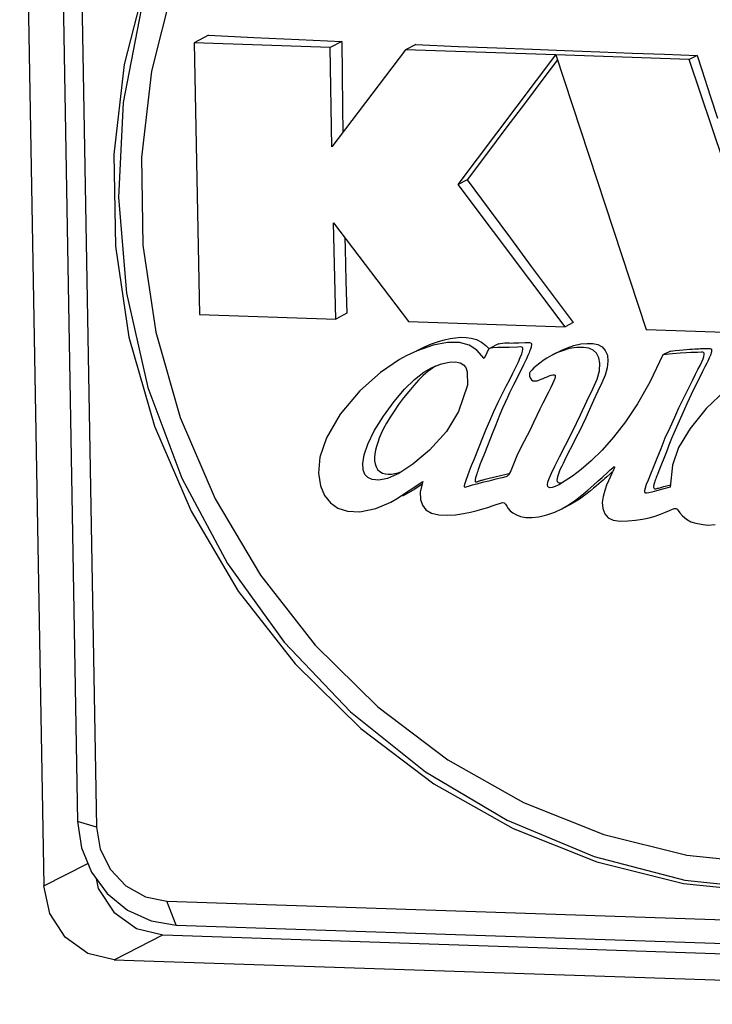
# Model space of a CAD drawing. Units: millimetres. Extents: x 1 to 208, y -1 to 297.
# Drawn here: x 161 to 163, y 260 to 262 of the extents above; entities that cross this region are included whole.
import ezdxf

# ---------------------------------------------------------------- set-up
doc = ezdxf.new("R2010")
doc.units = ezdxf.units.MM
doc.header["$LTSCALE"] = 19.36
doc.layers.get('0').update_dxf_attribs({"linetype": 'CONTINUOUS'})
doc.layers.add('02___PRT_ALL_AXES', color=7, linetype='CONTINUOUS')
doc.layers.add('ROUND', color=7, linetype='CONTINUOUS')

msp = doc.modelspace()

# ---------------------------------------------------------------- linework, layer by layer
at = {"color": 7, "linetype": 'Continuous'}
for p, q in [((161.34870173, 263.54137579), (161.40969019, 260.08215577)), ((161.40053105, 263.52633426), (161.46151952, 260.06711424)), ((161.73042045, 262.2282771), (161.74520129, 261.47966242)), ((162.10563221, 262.21571734), (161.73042045, 262.2282771)), ((162.11046422, 261.94164886), (162.10563221, 262.21571734)), ((162.31302515, 262.20892123), (162.11046422, 261.94164886)), ((162.72781879, 262.19489039), (162.31302515, 262.20892123)), ((162.4587992, 261.83813979), (162.72781879, 262.19489039)), ((162.72781879, 262.19489039), (162.9763156, 261.43845234)), ((163.09543866, 262.18258477), (162.72781879, 262.19489039)), ((163.24849825, 261.72421768), (163.09543866, 262.18258477)), ((163.11678634, 262.19340096), (163.0954409, 262.18245518)), ((163.15308589, 262.08209613), (163.17317006, 262.02076353)), ((162.75295722, 261.445929), (162.4587992, 261.83813979)), ((162.11442892, 261.73234723), (162.32162657, 261.46036727)), ((162.12089511, 261.46708652), (162.11442892, 261.73234723)), ((161.74520129, 261.47966242), (162.12089511, 261.46708652)), ((162.32162657, 261.46036727), (162.75295722, 261.445929)), ((162.9763156, 261.43845234), (163.49732829, 261.42101207)), ((162.56934004, 261.39862562), (162.54471377, 261.38599745)), ((162.74098936, 261.37989276), (162.71556429, 261.36682809)), ((162.48305982, 261.32194276), (162.48370987, 261.28507259)), ((162.77308212, 261.03436535), (162.75334114, 261.02082132)), ((162.74395664, 260.94400036), (162.77047123, 260.95759684)), ((161.6554719, 259.86329437), (164.99252914, 259.75159038)), ((161.68122352, 259.79680796), (165.01828076, 259.68510397))]:
    msp.add_line(p, q, dxfattribs=at)
at = {"color": 9, "linetype": 'Continuous'}
for p, q in [((161.46151952, 260.06711424), (161.40969019, 260.08215577)), ((161.68122352, 259.79680796), (161.6554719, 259.86329437))]:
    msp.add_line(p, q, dxfattribs=at)
at = {"color": 7, "linetype": 'Continuous'}
for points in [[(162.43584414, 263.40024009), (162.33586558, 263.34453629), (162.13963952, 263.20573195), (161.96484297, 263.03952129), (161.81473206, 262.84900047), (161.69210308, 262.63771856), (161.59924035, 262.40961133), (161.53787375, 262.16892798), (161.50914642, 261.920152), (161.51359349, 261.66791761), (161.55113212, 261.41692345), (161.62106304, 261.17184508), (161.72208356, 260.93724784), (161.85231187, 260.71750183), (162.00932206, 260.51670051), (162.19018933, 260.33858442), (162.39154446, 260.18647153), (162.60963659, 260.06319542), (162.84040307, 259.97105248), (163.07954515, 259.91175917), (163.32260809, 259.88642)], [(162.43623499, 263.39955992), (162.31336965, 263.3289561), (162.11252305, 263.1777546), (161.93594452, 262.99732511), (161.7872287, 262.79134063), (161.66940302, 262.56399442), (161.58486605, 262.3199146), (161.53533875, 262.06406993), (161.52182932, 261.80166866), (161.5446128, 261.53805252), (161.60322537, 261.278588), (161.69647385, 261.02855702), (161.82245997, 260.79304951), (161.97861901, 260.57685971), (162.16177204, 260.38438863), (162.36819057, 260.21955442), (162.59367253, 260.08571263), (162.83362775, 259.9855879), (163.08317144, 259.92121848), (163.3372236, 259.89391473)], [(162.47234097, 263.32906739), (162.37664163, 263.27573117), (162.1888013, 263.14285864), (162.02147469, 262.98375099), (161.87777878, 262.8013721), (161.76039035, 262.59911933), (161.67149612, 262.38076027), (161.61275202, 262.15036253), (161.58525235, 261.912218), (161.58950937, 261.67076286), (161.62544379, 261.43049495), (161.69238621, 261.19589001), (161.78908961, 260.97131829), (161.91375261, 260.76096314), (162.06405297, 260.56874307), (162.23719087, 260.39823878), (162.42994107, 260.25262644), (162.63871302, 260.13461854), (162.85961769, 260.04641333), (163.08854003, 259.98965392), (163.32121566, 259.96539763)], [(162.3413591, 262.22345067), (162.45826889, 262.21855626), (162.56531302, 262.21418934), (162.6627915, 262.21030726), (162.75117068, 262.20686507)], [(162.73216518, 262.18165975), (162.69738074, 262.13552825), (162.64359116, 262.06408238), (162.58992341, 261.99268834), (162.53650181, 261.92151181), (162.48352534, 261.85081917)], [(162.75117068, 262.20686507), (162.84911662, 262.20313593), (162.93922105, 262.19978448), (163.02726804, 262.19658246), (163.11678634, 262.19340096)], [(163.11678409, 262.19353055), (163.12975806, 262.15361894), (163.15308589, 262.08209613)], [(162.52980983, 261.35859103), (162.51020794, 261.38093596), (162.48867224, 261.39531303), (162.46236276, 261.40266931), (162.42929223, 261.40278746), (162.389626, 261.39495006), (162.34503486, 261.37936291), (162.3151917, 261.36558998)], [(162.52664592, 261.14075441), (162.53587725, 261.16325425), (162.54582131, 261.18698102), (162.55668229, 261.21196467), (162.56866386, 261.23804829), (162.58030191, 261.26170736), (162.59089817, 261.28226515), (162.60055877, 261.30084575), (162.60937739, 261.3180967), (162.617372, 261.33426353), (162.62419473, 261.34875013), (162.62957614, 261.36103279), (162.63345124, 261.37093832), (162.63587076, 261.37849286), (162.63695256, 261.38383356), (162.63686221, 261.38717696), (162.63577205, 261.38892157), (162.63345322, 261.38978736), (162.62914722, 261.39005124), (162.62194443, 261.38992177), (162.59851569, 261.38903738)], [(162.54471275, 261.3859995), (162.54081822, 261.38192817), (162.53709923, 261.37379294), (162.52980983, 261.35859103)], [(162.59851569, 261.38903738), (162.5835369, 261.38866851), (162.56783079, 261.3886373), (162.55383071, 261.38813769), (162.54471275, 261.3859995)], [(162.73412139, 261.00957132), (162.72580927, 261.00569614), (162.71707192, 261.00281073), (162.71106827, 261.00225236), (162.70731935, 261.00343643), (162.70523947, 261.00596941), (162.70452898, 261.01046215), (162.70566595, 261.01763907), (162.70912661, 261.02811184), (162.71535091, 261.04258773), (162.72477005, 261.06192745), (162.73774254, 261.08710037), (162.75444138, 261.11914363), (162.77467243, 261.15907563), (162.79535297, 261.20286727), (162.81329238, 261.24122039), (162.82970172, 261.27458457), (162.84141201, 261.30168713), (162.84752601, 261.32472597), (162.84905786, 261.34581433), (162.84620431, 261.36036202), (162.83927241, 261.37270063), (162.83013114, 261.38166063), (162.81878889, 261.38643122), (162.80384354, 261.38839809), (162.78531578, 261.38855561), (162.76469185, 261.38552692), (162.74601872, 261.37986474), (162.7297545, 261.37357647), (162.71810311, 261.36813817)], [(163.02278509, 261.36825102), (162.98674471, 261.2929727), (162.95282386, 261.23358822), (162.91957385, 261.18380604), (162.88691025, 261.1415186), (162.85519556, 261.10599959), (162.82483807, 261.07654961), (162.79707557, 261.05277456), (162.77308212, 261.03436535)], [(163.11769937, 261.37525443), (163.10966942, 261.37502862), (163.09945075, 261.3746462), (163.08646589, 261.37399273), (163.06999253, 261.37289662), (163.04913418, 261.37110492), (163.02278509, 261.36825102)], [(163.10505674, 261.29989567), (163.11258104, 261.31494029), (163.11928963, 261.32811514), (163.12514407, 261.33949577), (163.12989508, 261.34923778), (163.13338332, 261.35748033), (163.13555786, 261.3642273), (163.13643462, 261.3693107), (163.1361338, 261.37266471), (163.13483462, 261.3745248), (163.13248748, 261.37535559), (163.12887407, 261.37550587), (163.11769937, 261.37525443)], [(162.3151917, 261.36558998), (162.29678379, 261.35549404), (162.24399662, 261.31971323), (162.18725195, 261.26881259), (162.13300269, 261.20455275), (162.09539564, 261.13990401), (162.07751997, 261.08604185), (162.07344364, 261.04220774), (162.07865378, 261.00747743), (162.09008298, 260.98084071), (162.10619021, 260.96079724), (162.12695435, 260.94625846), (162.15346611, 260.93728921), (162.18762176, 260.93560486), (162.23182716, 260.94504949), (162.27300155, 260.96271766)], [(162.38341569, 261.33213217), (162.38826915, 261.33454451), (162.41205629, 261.34365877), (162.43341537, 261.34822431), (162.45103152, 261.34882262), (162.46419551, 261.34619859), (162.47339668, 261.34103249), (162.47941809, 261.33320117), (162.48305982, 261.32194276)], [(162.71556429, 261.36682809), (162.70312168, 261.35959323), (162.69237239, 261.35248782), (162.683042, 261.34567543), (162.67476397, 261.33905983), (162.66732423, 261.3326096), (162.66117524, 261.32664102), (162.65695485, 261.32157034), (162.65490134, 261.31759392), (162.65454285, 261.31396628), (162.65511155, 261.3096587), (162.65644079, 261.30538419), (162.65850963, 261.30206522), (162.66080248, 261.29949378), (162.66395278, 261.29701015)], [(162.28885963, 261.03852707), (162.26348565, 261.02781259), (162.23928328, 261.02300256), (162.22159115, 261.02456669), (162.20948111, 261.03020749), (162.20142734, 261.03888152), (162.19663041, 261.05129017), (162.19551633, 261.06889707), (162.19928161, 261.0925987), (162.20924033, 261.12262157), (162.22667995, 261.15862292), (162.25243786, 261.19969522), (162.28240467, 261.23990428), (162.31078164, 261.27341924), (162.33761201, 261.3000844), (162.36339736, 261.32026275), (162.38341569, 261.33213217)], [(162.67226731, 261.29645979), (162.67567447, 261.2967987), (162.67890693, 261.2977462), (162.6826889, 261.29934799), (162.68733155, 261.30143975), (162.69258755, 261.30364477), (162.6979637, 261.30578104), (162.70321161, 261.30806446), (162.7088518, 261.3102825), (162.71458431, 261.31213873), (162.7196993, 261.31325748), (162.72336026, 261.31333951), (162.72528149, 261.31246163), (162.72607829, 261.31064563), (162.72584842, 261.30758761), (162.72456466, 261.30301241), (162.72215151, 261.29668331), (162.71849285, 261.28841177), (162.71351916, 261.27805986), (162.70726082, 261.2656182), (162.69178604, 261.23537065)], [(163.29429293, 261.33593648), (163.24733293, 261.30789322), (163.19436845, 261.27044291), (163.14223187, 261.22034049), (163.09756271, 261.16577025), (163.06593483, 261.11267847), (163.04874003, 261.06407808), (163.0424751, 261.00410227)], [(162.66395278, 261.29701015), (162.66647994, 261.29636649), (162.67226731, 261.29645979)], [(163.0424751, 261.00410227), (163.02176713, 260.9984967), (163.0045254, 260.99387231), (162.99199031, 260.99038374), (162.98367156, 260.98812763), (162.97835681, 260.98709603), (162.97520359, 260.98718866), (162.97341761, 260.98831296), (162.97261895, 260.99080458), (162.97292449, 260.99530086), (162.97457927, 261.00215251), (162.97776584, 261.01173827), (162.98262338, 261.0244487), (162.98919875, 261.04061653), (162.99738412, 261.06045696), (163.00691451, 261.08399834), (163.01746901, 261.11079151), (163.02926812, 261.13955172), (163.04287356, 261.1682328), (163.0554057, 261.196778), (163.06671522, 261.2222433), (163.07757526, 261.24459452), (163.08753748, 261.26462407), (163.10505674, 261.29989567)], [(162.48370987, 261.28507259), (162.45957682, 261.21200727), (162.42615757, 261.15680664), (162.37964838, 261.10580199), (162.33377826, 261.0671101)], [(162.69178604, 261.23537065), (162.68348683, 261.21854799), (162.67514413, 261.20099855), (162.6663686, 261.18242977), (162.65643232, 261.16219779), (162.63230146, 261.11537123)], [(162.47972938, 261.00363749), (162.47775392, 261.00327716), (162.47669218, 261.00373523), (162.47619855, 261.00514931), (162.47626755, 261.00782973), (162.4770288, 261.01200579), (162.47860542, 261.0179154), (162.48112211, 261.02581012), (162.48468947, 261.0359118), (162.48938573, 261.04838231), (162.4952281, 261.06326968), (162.50211607, 261.08039151), (162.52664592, 261.14075441)], [(162.63230146, 261.11537123), (162.6199532, 261.08970494), (162.61053054, 261.06676135)], [(162.33377826, 261.0671101), (162.29488513, 261.04175891), (162.28885963, 261.03852707)], [(162.61053054, 261.06676135), (162.60364565, 261.04889998), (162.59721046, 261.03751965), (162.59210183, 261.03341879)], [(162.85511147, 261.03073208), (162.87098574, 261.0455016), (162.87657691, 261.05062348), (162.88091467, 261.0544583), (162.88417803, 261.05715206), (162.88649992, 261.05882777), (162.88742237, 261.05936594)], [(162.88742237, 261.05936594), (162.8880188, 261.05963043), (162.88889788, 261.05971757), (162.88926263, 261.05912097), (162.88907811, 261.05769627), (162.88824535, 261.05525448), (162.88668152, 261.05161763), (162.88432569, 261.04659453), (162.88115065, 261.03999019), (162.87718303, 261.03161641), (162.87253282, 261.02131079), (162.86741882, 261.00894646), (162.8622542, 260.99452807), (162.85785084, 260.9783856), (162.85566432, 260.96146396), (162.85707761, 260.94512545), (162.86257158, 260.9306206), (162.8720632, 260.91958707), (162.88587171, 260.91300383), (162.90459394, 260.91039248), (162.92627138, 260.91065712), (162.94752635, 260.91264764), (162.96679576, 260.91560108), (162.98442897, 260.9193982), (163.00091676, 260.92398034), (163.01644292, 260.92919579), (163.03010811, 260.93449845), (163.04095167, 260.93935059), (163.04882258, 260.94320427), (163.05441346, 260.94531657), (163.05844135, 260.94540417), (163.06167986, 260.94340193), (163.06512231, 260.93914516), (163.06966598, 260.9327551), (163.07685183, 260.92463309), (163.08735264, 260.91587443), (163.10002021, 260.9083565), (163.11311492, 260.90441096), (163.12800204, 260.90147706), (163.14590642, 260.89946421), (163.16659982, 260.90095486)], [(162.27300155, 260.96271766), (162.28880629, 260.97129018), (162.36128467, 261.01931075)], [(162.36128467, 261.01931075), (162.35394873, 260.99136485), (162.35416084, 260.97024295), (162.35962248, 260.95394687), (162.36970683, 260.94137558), (162.38476257, 260.93235319), (162.40504166, 260.92740923), (162.42808591, 260.9263662), (162.4511178, 260.92799032), (162.47285321, 260.93115879), (162.49267623, 260.93511193), (162.51043429, 260.93938293), (162.52620785, 260.94370394), (162.54013126, 260.94791664), (162.55236367, 260.95193069), (162.56310102, 260.95570948), (162.57249132, 260.95919932), (162.58013235, 260.9613426), (162.58552642, 260.96071306), (162.58916903, 260.95728188), (162.5923893, 260.95171711), (162.59628612, 260.94515843), (162.60176838, 260.93871866), (162.60917112, 260.93266201), (162.6187136, 260.92732422), (162.6305285, 260.92312839), (162.64473016, 260.92057381), (162.66149074, 260.92014856), (162.68086807, 260.92230029), (162.70230172, 260.92732646), (162.72466732, 260.93515595), (162.74395479, 260.94400399)], [(162.59210183, 261.03341879), (162.59001017, 261.03245541), (162.57937883, 261.02982321), (162.56234819, 261.02566496), (162.54289888, 261.02066915), (162.5248199, 261.01621476), (162.50941786, 261.01241865), (162.49736205, 261.00928186), (162.48871475, 261.00674983), (162.47972938, 261.00363749)], [(162.75334114, 261.02082132), (162.73773696, 261.01149113), (162.73412139, 261.00957132)], [(162.74395479, 260.94400399), (162.76444464, 260.95589484), (162.7818089, 260.96811511), (162.7991169, 260.98173169), (162.81599714, 260.99584721), (162.83124856, 261.00910377), (162.84430648, 261.02080519), (162.85511147, 261.03073208)], [(161.40969019, 260.08215577), (161.42003776, 260.01030842), (161.44785259, 259.94274905), (161.49123914, 259.88408172), (161.54724068, 259.83830451), (161.61204082, 259.80853705), (161.68122352, 259.79680796)], [(161.46151952, 260.06711424), (161.47191756, 260.00578861), (161.49994243, 259.94984186), (161.54285085, 259.90475043), (161.59644265, 259.8749282), (161.6554719, 259.86329437)]]:
    msp.add_lwpolyline(points, dxfattribs=at)
at = {"layer": '02___PRT_ALL_AXES', "color": 7, "linetype": 'Continuous'}
for p, q in [((161.77062862, 262.24889556), (161.73042045, 262.2282771)), ((162.13753792, 262.23207835), (162.10563221, 262.21571734)), ((162.3413591, 262.22345067), (162.31302515, 262.20892123)), ((162.48352534, 261.85081917), (162.4587992, 261.83813979)), ((162.15169345, 261.48287968), (162.12089511, 261.46708652)), ((162.77514168, 261.45730502), (162.75295722, 261.445929)), ((163.04367388, 261.37896263), (163.02278509, 261.36825102)), ((163.12632373, 261.38544677), (163.13469747, 261.38570144)), ((163.13469747, 261.38570144), (163.14758006, 261.38599036)), ((162.3956752, 261.3373822), (162.38723921, 261.33182275)), ((162.63219715, 261.32757402), (162.62468049, 261.31264266)), ((163.13190975, 261.32248534), (163.10081333, 261.25918817)), ((163.13815697, 261.33496135), (163.13190975, 261.32248534)), ((162.62468049, 261.31264266), (162.61092416, 261.28567041)), ((162.77765742, 261.12918952), (162.75549539, 261.0857143)), ((163.04100432, 261.12428829), (163.0320825, 261.10102967)), ((162.53051027, 261.09651959), (162.52436286, 261.0807851)), ((163.0320825, 261.10102967), (163.0248463, 261.08256604)), ((162.52436286, 261.0807851), (162.51940422, 261.06783575)), ((163.0248463, 261.08256604), (163.01882139, 261.0674736)), ((162.28355688, 261.04106617), (162.29306592, 261.04343331)), ((162.29306592, 261.04343331), (162.3023053, 261.0465955)), ((162.59395709, 261.04079425), (162.60213206, 261.04278254)), ((162.88286507, 261.04629632), (162.87590343, 261.03979779)), ((163.01143065, 261.04912386), (163.00746845, 261.03913008)), ((163.01882139, 261.0674736), (163.01143065, 261.04912386)), ((162.53295815, 261.02573507), (162.54034206, 261.02756887)), ((162.54034206, 261.02756887), (162.55951459, 261.03219042)), ((162.55951459, 261.03219042), (162.57153016, 261.03511913)), ((162.57153016, 261.03511913), (162.59395709, 261.04079425)), ((163.0292624, 261.00641135), (163.04310132, 261.0100972))]:
    msp.add_line(p, q, dxfattribs=at)
for points in [[(161.77062862, 262.24889556), (161.89505763, 262.24304375), (162.0193315, 262.23735187), (162.13753792, 262.23207835)], [(162.13753792, 262.23207835), (162.13852002, 262.14298729), (162.13967066, 262.0504887), (162.14062961, 261.98145107)], [(162.48352534, 261.85081917), (162.54386145, 261.76883854), (162.60239734, 261.68958613), (162.65979863, 261.61213766), (162.71720515, 261.53494528), (162.77514168, 261.45730502)], [(162.14607883, 261.69080168), (162.14685192, 261.66014329), (162.14919651, 261.57202168), (162.15169345, 261.48287968)], [(162.34316724, 261.37987834), (162.36370382, 261.38967276), (162.38484037, 261.39831662), (162.40376494, 261.4048995), (162.42080745, 261.40982125), (162.43646559, 261.41336269), (162.45121005, 261.4156873), (162.46557156, 261.41682773), (162.48003388, 261.41660894), (162.4946421, 261.41462959), (162.50895704, 261.41042172), (162.52242179, 261.40362044), (162.53452505, 261.39448149), (162.54379975, 261.38504505)], [(162.56933634, 261.39863279), (162.57415829, 261.40013772), (162.58032752, 261.40086006), (162.58680806, 261.4010941), (162.59336352, 261.4011127), (162.59978171, 261.40106729), (162.60592434, 261.40104831), (162.61167703, 261.40109741), (162.61693078, 261.40119432), (162.62167995, 261.40131416), (162.62599389, 261.40144279)], [(162.62599389, 261.40144279), (162.64259943, 261.40200065), (162.64520529, 261.40207584), (162.64769461, 261.40213506), (162.65011492, 261.40217354), (162.65251194, 261.4021802), (162.65494692, 261.40211405), (162.65737982, 261.40182884), (162.65943351, 261.40095388), (162.66047625, 261.39913858), (162.66062532, 261.39692258), (162.66036741, 261.39454693), (162.65986211, 261.39202569), (162.65918479, 261.38941102), (162.65836438, 261.38668123), (162.65741129, 261.38381212), (162.65632796, 261.38078237), (162.65511077, 261.37756769), (162.6537508, 261.37413874), (162.65223255, 261.37045635), (162.65053013, 261.36646251), (162.64860701, 261.36208109), (162.64644512, 261.35728245), (162.64405703, 261.35210332), (162.64144298, 261.34654963), (162.63860224, 261.34062347), (162.63552677, 261.33431071), (162.63219715, 261.32757402)], [(162.74098692, 261.37989751), (162.74421494, 261.38150068), (162.75977148, 261.38817267), (162.77755577, 261.39440464), (162.7967079, 261.39887912), (162.81422114, 261.40011627), (162.82984677, 261.39940177), (162.84367042, 261.39686271), (162.85485735, 261.39074108), (162.86336668, 261.38072229), (162.86955888, 261.36728076), (162.87106796, 261.35080522), (162.86899577, 261.33236114), (162.86341756, 261.31228435), (162.85446056, 261.29086648), (162.84350426, 261.26788619), (162.83139914, 261.24288894), (162.8199676, 261.21763407), (162.80993839, 261.19528155), (162.80071921, 261.17571716), (162.79230645, 261.15842335), (162.78463672, 261.14300671), (162.77765742, 261.12918952)], [(163.04367388, 261.37896263), (163.05633652, 261.38038916), (163.0678723, 261.38156295), (163.07833321, 261.38251866), (163.08776454, 261.38328767), (163.09620006, 261.38389805), (163.10366877, 261.38437534), (163.11028638, 261.38474737), (163.11619254, 261.3850383), (163.12150993, 261.38526687), (163.12632373, 261.38544677)], [(163.14758006, 261.38599036), (163.15020621, 261.38603314), (163.15259806, 261.38592522), (163.15481287, 261.38535352), (163.15637145, 261.38385606), (163.15695362, 261.38159344), (163.15691492, 261.37913238), (163.15651286, 261.37649815), (163.1558318, 261.37367189), (163.1549023, 261.37063376), (163.15371962, 261.36733061), (163.15226762, 261.36372391), (163.15052067, 261.35975596), (163.14848223, 261.35541993), (163.14618928, 261.35075829), (163.14368493, 261.34580369), (163.13815697, 261.33496135)], [(162.38723921, 261.33182275), (162.3748914, 261.32238707), (162.36225645, 261.3113693), (162.34928485, 261.29865906), (162.33591306, 261.28416132), (162.32206688, 261.26782354), (162.30795802, 261.25004403), (162.29422183, 261.23167675), (162.28161851, 261.21364318), (162.27054567, 261.19653367), (162.26101888, 261.18047528), (162.25298353, 261.16551589), (162.24636045, 261.15169676), (162.24098209, 261.13895729), (162.23667962, 261.12719099), (162.23331549, 261.11626298), (162.23074351, 261.10580301), (162.22894174, 261.09552068), (162.22804505, 261.08570688), (162.22813654, 261.07661208), (162.22931376, 261.06812059), (162.23191793, 261.05996672), (162.23640281, 261.05253434), (162.24267773, 261.0466198), (162.25007271, 261.04262624), (162.25782909, 261.04039876), (162.26586452, 261.03950847), (162.27441166, 261.03974142), (162.28355688, 261.04106617)], [(162.61092416, 261.28567041), (162.60563167, 261.27514655), (162.5999688, 261.26361663), (162.59392291, 261.25085548), (162.58746546, 261.23667709), (162.58060223, 261.22102431), (162.57353477, 261.20434333), (162.56655804, 261.18740597), (162.55992319, 261.17096124), (162.55377263, 261.15550969), (162.53051027, 261.09651959)], [(163.10081333, 261.25918817), (163.09482144, 261.24687277), (163.08845348, 261.23345653), (163.08185192, 261.2187482), (163.07508659, 261.20257065), (163.06775755, 261.18548267), (163.05259878, 261.15292211)], [(163.05259878, 261.15292211), (163.04636153, 261.13801295), (163.04100432, 261.12428829)], [(162.75549539, 261.0857143), (162.75118475, 261.07709905), (162.74729205, 261.06916506), (162.74380101, 261.06185041), (162.74068819, 261.05507598), (162.73795139, 261.04880125), (162.73559202, 261.04298264), (162.73361358, 261.03755318), (162.73204768, 261.03245371), (162.73098206, 261.02764293), (162.73062896, 261.02313674)], [(162.51940422, 261.06783575), (162.51729793, 261.06221599), (162.51540986, 261.0570896), (162.51371916, 261.05240424), (162.51220973, 261.04811996), (162.51087706, 261.04422994), (162.50971902, 261.04073723), (162.50872336, 261.03761726), (162.50786671, 261.0348087), (162.50713135, 261.03226204), (162.50650397, 261.02993502), (162.50597614, 261.02779314), (162.5055431, 261.02579971), (162.50521186, 261.02394394), (162.5049999, 261.02222787), (162.50494353, 261.02061965), (162.50516116, 261.01915207), (162.50600343, 261.01814941), (162.50727233, 261.0180966), (162.50855633, 261.01840708), (162.50984624, 261.01882813), (162.51122159, 261.01931589), (162.51270307, 261.0198489), (162.51429276, 261.02041018), (162.51599279, 261.02098791), (162.5178086, 261.02157419), (162.51975371, 261.02216819), (162.52186003, 261.02278174), (162.52419942, 261.02343653), (162.52684471, 261.02415175), (162.52975751, 261.02491611), (162.53295815, 261.02573507)], [(162.73062896, 261.02313674), (162.73149132, 261.01912755), (162.7340368, 261.01650623), (162.73746768, 261.01562696), (162.74136069, 261.01584169), (162.7455151, 261.01678284)], [(162.87590343, 261.03979779), (162.8676957, 261.03223531), (162.8630248, 261.02799257), (162.85790525, 261.02339348), (162.85227425, 261.01839405), (162.84605558, 261.01294398), (162.83918727, 261.0070137), (162.831638, 261.0006117), (162.82339108, 260.99377723), (162.81433834, 260.98651299), (162.8041506, 260.97874127), (162.79234313, 260.97045032), (162.77884505, 260.96212266), (162.77046832, 260.95760239)], [(163.00746845, 261.03913008), (163.0057518, 261.03469784), (163.00421154, 261.03063125), (163.00284245, 261.02691256), (163.00161347, 261.02345262), (163.00050666, 261.02018937), (162.99951892, 261.01709364), (162.99865689, 261.0141553), (162.99793473, 261.01137491), (162.99737496, 261.00876161), (162.99700735, 261.00628951), (162.99690824, 261.00386896), (162.99730909, 261.00164437), (162.99867712, 261.00002126), (163.00078211, 260.99950684), (163.00310448, 260.99962547), (163.00556665, 261.00004459), (163.00817235, 261.00063877), (163.01092664, 261.00134948), (163.01387461, 261.00215506)], [(162.35934909, 261.01193727), (162.33899838, 260.99854538), (162.31512862, 260.98453075), (162.30539237, 260.9793612)], [(163.01387461, 261.00215506), (163.02484195, 261.00521277), (163.0292624, 261.00641135)]]:
    msp.add_lwpolyline(points, dxfattribs=at)
at = {"layer": 'ROUND', "color": 7, "linetype": 'Continuous'}
for p, q in [((161.2499299, 263.69589079), (161.31676657, 259.90496474)), ((161.64469452, 259.76984656), (165.30174354, 259.64743122)), ((161.51071895, 259.70114487), (165.16776798, 259.57872954))]:
    msp.add_line(p, q, dxfattribs=at)
at = {"layer": 'ROUND', "color": 9, "linetype": 'Continuous'}
for p, q in [((161.31676657, 259.90496474), (161.43784622, 259.96705349)), ((161.51071895, 259.70114487), (161.64469452, 259.76984656))]:
    msp.add_line(p, q, dxfattribs=at)
at = {"layer": 'ROUND', "color": 7, "linetype": 'Continuous'}
for points in [[(161.51071895, 259.70114487), (161.43756375, 259.71861432), (161.37501581, 259.76348327), (161.33259748, 259.82892084), (161.31676657, 259.90496474)], [(161.46083241, 259.92519772), (161.46657305, 259.89762252), (161.50899138, 259.83218496), (161.57153932, 259.78731601), (161.64469452, 259.76984656)]]:
    msp.add_lwpolyline(points, dxfattribs=at)

doc.saveas('drawing.dxf')
